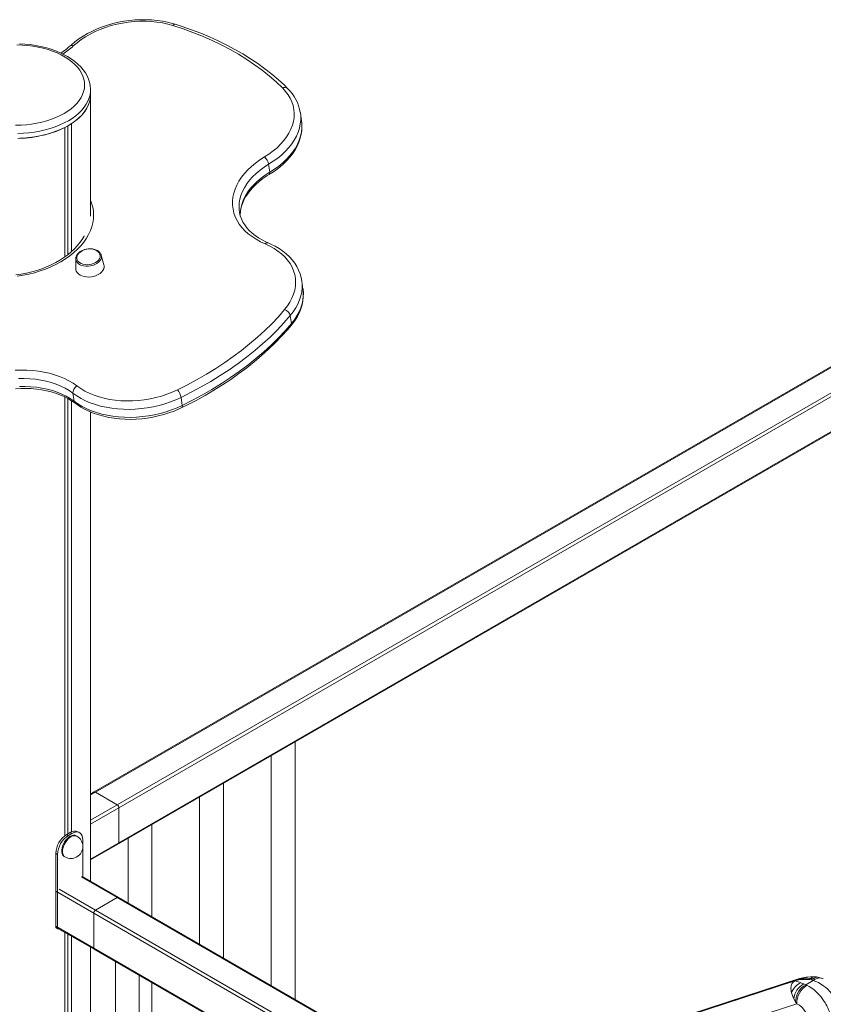
# Model space of a CAD drawing. Units: millimetres. Extents: x -7693 to 12512, y -7687 to 439.
# Drawn here: x 4578 to 5253, y -5208 to -4381 of the extents above; entities that cross this region are included whole.
import ezdxf

# ---------------------------------------------------------------- set-up
doc = ezdxf.new("R2010")
doc.units = ezdxf.units.MM

msp = doc.modelspace()

# ---------------------------------------------------------------- linework, layer by layer
at = {"color": 7, "linetype": 'Continuous', "lineweight": 15}
for p, q in [((4637.31, -4440.19), (4637.31, -4440.31)), ((4637.31, -4444.39), (4637.31, -4440.31)), ((4637.19, -4546.47), (4637.19, -4446.7)), ((4813.47, -4459.42), (4813.51, -4459.71)), ((4814.47, -4466.42), (4813.51, -4459.71)), ((4615.8, -4580.5), (4615.8, -4471.89)), ((4618.27, -4578.68), (4618.27, -4470.56)), ((4621.45, -4576), (4621.45, -4468.63)), ((4787.82, -4509.48), (4786.86, -4502.77)), ((4762.3, -4542.47), (4762.32, -4542.64)), ((5425.23, -4576.86), (4640.34, -5029.96)), ((4641.34, -5030.06), (5426.23, -4576.95)), ((4648.6, -4587.13), (4646.28, -4579.08)), ((4624.92, -4582.13), (4624.94, -4590.5)), ((4624.93, -4582.45), (4624.92, -4582.13)), ((4659.73, -5040.67), (5444.61, -4587.57)), ((4661.14, -5043.12), (5446.03, -4590.02)), ((4815.69, -4607.59), (4814.73, -4600.88)), ((4814.73, -4600.88), (4814.75, -4601.02)), ((4660.73, -5073.44), (5445.61, -4620.33)), ((4661.14, -5072.52), (5446.03, -4619.41)), ((4806.01, -4636.59), (4805.05, -4629.88)), ((4623.45, -4701.8), (4622.49, -4695.08)), ((4615.8, -5066.58), (4615.8, -4698.24)), ((4618.27, -5065.01), (4618.27, -4699.49)), ((4621.45, -5063.28), (4621.45, -4701.4)), ((4713.39, -4698.59), (4714.35, -4705.3)), ((4637.19, -5104.95), (4637.19, -4710.74)), ((4809.03, -5204.15), (4809.03, -4987.82)), ((4789.03, -4999.37), (4789.03, -5192.61)), ((4748.92, -5169.46), (4748.92, -5022.52)), ((4640.34, -5029.96), (4637.19, -5031.78)), ((4659.73, -5040.67), (4641.34, -5030.06)), ((4728.92, -5034.07), (4728.92, -5157.91)), ((4661.14, -5072.52), (4661.14, -5043.12)), ((4688.82, -5134.76), (4688.82, -5057.22)), ((4620.13, -5063.94), (4617.3, -5065.57)), ((4618.71, -5066.38), (4617.3, -5065.57)), ((4621.54, -5064.75), (4618.71, -5066.38)), ((4621.54, -5064.75), (4620.13, -5063.94)), ((4625.83, -5067.11), (4625.13, -5066.71)), ((4628.04, -5064.11), (4626.63, -5063.29)), ((4668.82, -5068.76), (4668.82, -5123.21)), ((4630.73, -5074.36), (4630.73, -5070.06)), ((4637.19, -5087.02), (4660.73, -5073.44)), ((4609.52, -5082.31), (4608.11, -5081.49)), ((4608.11, -5081.49), (4608.11, -5143.55)), ((4609.52, -5082.31), (4609.52, -5144.36)), ((4615.13, -5084.03), (4615.84, -5084.44)), ((4630.73, -5101.23), (4630.73, -5077.19)), ((4660.73, -5118.54), (4630.32, -5100.99)), ((4608.11, -5113.33), (4639.93, -5131.7)), ((4608.11, -5142.73), (4608.11, -5113.33)), ((4659.73, -5118.64), (4641.34, -5129.25)), ((5444.61, -5571.75), (4659.73, -5118.64)), ((5445.61, -5571.65), (4660.73, -5118.54)), ((5424.82, -5584.81), (4639.93, -5131.7)), ((4639.93, -5131.7), (4639.93, -5161.1)), ((5426.23, -5582.36), (4641.34, -5129.25)), ((4608.11, -5142.73), (4639.93, -5161.1)), ((4609.52, -5144.36), (4608.11, -5143.55)), ((4608.31, -5144), (4609.73, -5144.82)), ((4609.94, -5144.46), (4640.34, -5162.02)), ((4610.23, -5144.77), (4610.35, -5144.7)), ((4615.8, -5779.26), (4615.8, -5147.85)), ((4618.27, -5777.97), (4618.27, -5149.27)), ((4621.45, -5776.06), (4621.45, -5151.11)), ((4637.19, -5753.16), (4637.19, -5160.19)), ((5424.82, -5614.21), (4639.93, -5161.1)), ((4640.34, -5162.02), (5425.23, -5615.12)), ((4658.21, -5172.33), (4658.21, -5803.72)), ((4678.21, -5803.72), (4678.21, -5183.88)), ((4688.82, -5688.6), (4688.82, -5190)), ((5232.65, -5186.7), (4942.24, -5281.06)), ((5228.6, -5188.64), (5229.02, -5188.4)), ((5229.02, -5188.4), (5230.01, -5187.83)), ((5230.88, -5187.62), (5229.53, -5188.4)), ((5230.01, -5187.83), (5230.4, -5187.62)), ((5230.4, -5187.62), (5230.45, -5187.59)), ((5230.94, -5187.58), (5230.88, -5187.62)), ((5233.71, -5190.1), (5236.34, -5191.17)), ((5236.39, -5186.43), (5234.89, -5187.3)), ((5240.46, -5187.41), (5234.89, -5187.3)), ((5236.34, -5191.17), (5237.82, -5191.82)), ((5244.08, -5188.2), (5237.82, -5191.82)), ((5237.82, -5191.82), (5238.87, -5192.28)), ((5242.06, -5186.49), (5240.46, -5187.41)), ((5242.28, -5187.73), (5240.46, -5187.41)), ((5243.92, -5186.78), (5242.06, -5186.49)), ((5243.92, -5186.78), (5242.28, -5187.73)), ((5242.28, -5187.73), (5244.08, -5188.2)), ((5245.77, -5187.23), (5243.92, -5186.78)), ((5245.77, -5187.23), (5244.08, -5188.2)), ((5226.66, -5200.94), (5225.95, -5198.68)), ((5227.81, -5203.6), (5226.66, -5200.94)), ((5229.36, -5206.28), (5227.81, -5203.6)), ((5230.36, -5207.74), (5229.36, -5206.28))]:
    msp.add_line(p, q, dxfattribs=at)
at = {"color": 8, "linetype": 'Continuous', "lineweight": 15}
for p, q in [((4637.19, -5032.46), (4641.34, -5030.06)), ((4637.19, -5053.69), (4659.73, -5040.67)), ((4637.19, -5056.95), (4661.14, -5043.12)), ((4637.19, -5086.35), (4661.14, -5072.52)), ((4629.32, -5101.09), (4659.73, -5118.64)), ((4610.94, -5111.7), (4641.34, -5129.25)), ((4942.55, -5281.23), (5230.01, -5187.83)), ((5228.6, -5188.64), (4942.94, -5281.46)), ((5230.45, -5187.59), (5232.66, -5186.72)), ((5230.36, -5207.74), (4964.74, -5294.04))]:
    msp.add_line(p, q, dxfattribs=at)
at = {"color": 7, "linetype": 'Continuous', "lineweight": 15, "flags": 128}
for points in [[(4708.43, -4385.19), (4706.23, -4384.54), (4701.98, -4383.48), (4697.62, -4382.63), (4693.15, -4382), (4688.59, -4381.58), (4683.98, -4381.37), (4679.32, -4381.39), (4674.64, -4381.62), (4669.96, -4382.06), (4665.3, -4382.72), (4660.67, -4383.58), (4656.11, -4384.66), (4651.63, -4385.93), (4647.24, -4387.4), (4642.98, -4389.07), (4638.85, -4390.91), (4634.88, -4392.94), (4631.08, -4395.13), (4627.48, -4397.49), (4624.08, -4400), (4620.91, -4402.65), (4619.98, -4403.49)], [(4706.42, -4386.24), (4702.12, -4385.05), (4697.65, -4384.08), (4693.05, -4383.36), (4688.34, -4382.88), (4683.55, -4382.65), (4678.7, -4382.66), (4673.82, -4382.92), (4668.94, -4383.43), (4664.08, -4384.18), (4659.28, -4385.17), (4654.57, -4386.39), (4649.96, -4387.83), (4645.49, -4389.49), (4641.17, -4391.37), (4637.05, -4393.43), (4633.13, -4395.69), (4629.44, -4398.12), (4626.01, -4400.7), (4622.85, -4403.43)], [(4798.66, -4438.86), (4793.23, -4433.69), (4787.49, -4428.68), (4781.45, -4423.85), (4775.11, -4419.19), (4768.49, -4414.72), (4761.59, -4410.43), (4754.42, -4406.35), (4747, -4402.46), (4739.33, -4398.78), (4731.43, -4395.32), (4723.3, -4392.07), (4714.96, -4389.04), (4706.42, -4386.24)], [(4802.72, -4439.04), (4800.06, -4436.46), (4794.86, -4431.69), (4789.41, -4427.07), (4783.7, -4422.6), (4777.74, -4418.29), (4771.55, -4414.13), (4765.12, -4410.13), (4758.47, -4406.3), (4751.61, -4402.65), (4744.53, -4399.17), (4737.26, -4395.87), (4729.79, -4392.76), (4722.15, -4389.83), (4714.33, -4387.09), (4708.43, -4385.19)], [(4615.18, -4460.1), (4618.26, -4458.18), (4621.07, -4456.13), (4623.6, -4453.95), (4625.83, -4451.67), (4627.75, -4449.3), (4629.34, -4446.85), (4630.6, -4444.33), (4631.52, -4441.77), (4632.09, -4439.17), (4632.31, -4436.55), (4632.18, -4433.93), (4631.69, -4431.33), (4630.86, -4428.75), (4629.69, -4426.22), (4628.18, -4423.76), (4626.34, -4421.36), (4624.19, -4419.06), (4621.73, -4416.85), (4618.99, -4414.77), (4615.97, -4412.81), (4612.7, -4411), (4609.2, -4409.33), (4605.48, -4407.83), (4601.58, -4406.5), (4597.5, -4405.35), (4593.29, -4404.38), (4588.95, -4403.6), (4584.53, -4403.02), (4580.04, -4402.64), (4575.51, -4402.47)], [(4637.28, -4440.17), (4637.3, -4439.43), (4637.04, -4436.65), (4636.47, -4433.91), (4635.59, -4431.21), (4634.41, -4428.55), (4632.93, -4425.96), (4631.15, -4423.43), (4629.07, -4420.98), (4626.7, -4418.63), (4624.06, -4416.39), (4621.16, -4414.28), (4618.02, -4412.3), (4614.66, -4410.47), (4611.1, -4408.79), (4607.36, -4407.28), (4603.45, -4405.93), (4599.41, -4404.76), (4595.24, -4403.76), (4590.97, -4402.95), (4586.61, -4402.31), (4582.2, -4401.87), (4577.74, -4401.61)], [(4783.28, -4496.67), (4787.1, -4494.24), (4790.66, -4491.63), (4793.94, -4488.87), (4796.92, -4485.98), (4799.58, -4482.96), (4801.92, -4479.85), (4803.9, -4476.65), (4805.53, -4473.39), (4806.79, -4470.08), (4807.68, -4466.75), (4808.18, -4463.41), (4808.31, -4460.09), (4808.04, -4456.8), (4807.4, -4453.56), (4806.38, -4450.4), (4804.98, -4447.33), (4803.22, -4444.37), (4801.11, -4441.54), (4798.66, -4438.86)], [(4618.71, -4470.31), (4621.94, -4468.3), (4624.9, -4466.16), (4627.58, -4463.89), (4629.95, -4461.52), (4632.01, -4459.05), (4633.75, -4456.5), (4635.15, -4453.88), (4636.21, -4451.2), (4636.91, -4448.49), (4637.27, -4445.76), (4637.31, -4444.39)], [(4621.45, -4468.63), (4624.75, -4466.28), (4627.7, -4463.78), (4630.28, -4461.16), (4632.48, -4458.42), (4634.28, -4455.58), (4635.67, -4452.67), (4636.64, -4449.7), (4637.19, -4446.7)], [(4574.38, -4469.99), (4578.91, -4469.87), (4583.41, -4469.54), (4587.85, -4469.01), (4592.21, -4468.28), (4596.46, -4467.36), (4600.57, -4466.25), (4604.52, -4464.97), (4608.29, -4463.51), (4611.85, -4461.88), (4615.18, -4460.1)], [(4576.19, -4481.02), (4580.92, -4480.82), (4585.62, -4480.41), (4590.25, -4479.8), (4594.79, -4478.99), (4599.21, -4477.99), (4603.48, -4476.8), (4607.6, -4475.43), (4611.52, -4473.88), (4615.23, -4472.17), (4618.71, -4470.31)], [(4787.34, -4511.41), (4789.31, -4510.19), (4792.85, -4507.79), (4796.19, -4505.25), (4799.29, -4502.56), (4802.15, -4499.74), (4804.75, -4496.81), (4807.07, -4493.77), (4809.11, -4490.65), (4810.85, -4487.46), (4812.27, -4484.21), (4813.39, -4480.93), (4814.18, -4477.63), (4814.65, -4474.33), (4814.8, -4471.05), (4814.64, -4467.8), (4814.45, -4466.53)], [(4783.91, -4569.63), (4779.99, -4567.82), (4776.3, -4565.79), (4772.89, -4563.58), (4769.75, -4561.17), (4766.92, -4558.6), (4764.41, -4555.88), (4762.22, -4553.01), (4760.37, -4550.02), (4758.88, -4546.91), (4757.74, -4543.72), (4756.97, -4540.44), (4756.57, -4537.11), (4756.54, -4533.74), (4756.89, -4530.35), (4757.6, -4526.95), (4758.68, -4523.57), (4760.12, -4520.22), (4761.91, -4516.92), (4764.04, -4513.69), (4766.51, -4510.54), (4769.29, -4507.5), (4772.38, -4504.58), (4775.75, -4501.79), (4779.39, -4499.15), (4783.28, -4496.67)], [(4763.04, -4545.9), (4763.03, -4544.44), (4763.31, -4541.58), (4763.91, -4538.72), (4764.81, -4535.86), (4766.01, -4533.04), (4767.5, -4530.24), (4769.27, -4527.5), (4771.32, -4524.81), (4773.63, -4522.19), (4776.2, -4519.65), (4779.01, -4517.21), (4782.07, -4514.87), (4785.34, -4512.64), (4787.34, -4511.41)], [(4786.4, -4568.76), (4784.61, -4567.97), (4781.34, -4566.34), (4778.3, -4564.55), (4775.48, -4562.63), (4772.91, -4560.57), (4770.6, -4558.4), (4768.55, -4556.13), (4766.76, -4553.75), (4765.25, -4551.28), (4764.03, -4548.72), (4763.08, -4546.07), (4762.44, -4543.35), (4762.35, -4542.62)], [(4631.85, -4563.01), (4631.83, -4563.05), (4630.22, -4565.84), (4628.33, -4568.57), (4626.17, -4571.25), (4623.74, -4573.85), (4621.07, -4576.36), (4618.15, -4578.78), (4615, -4581.08), (4611.64, -4583.27), (4608.07, -4585.32), (4604.33, -4587.22), (4600.41, -4588.97), (4596.35, -4590.55), (4592.17, -4591.96), (4587.88, -4593.19), (4583.5, -4594.23), (4579.06, -4595.08), (4574.58, -4595.72)], [(4800.26, -4624.78), (4802.66, -4621.69), (4804.73, -4618.5), (4806.43, -4615.25), (4807.77, -4611.95), (4808.74, -4608.63), (4809.33, -4605.29), (4809.53, -4601.96), (4809.35, -4598.66), (4808.79, -4595.41), (4807.85, -4592.24), (4806.53, -4589.15), (4804.85, -4586.16), (4802.81, -4583.3), (4800.43, -4580.58), (4797.71, -4578.02), (4794.69, -4575.63), (4791.37, -4573.43), (4787.77, -4571.43), (4783.91, -4569.63)], [(4814.75, -4601.03), (4814.16, -4597.87), (4813.25, -4594.75), (4812.04, -4591.71), (4810.54, -4588.76), (4808.73, -4585.91), (4806.65, -4583.17), (4804.28, -4580.55), (4801.64, -4578.07), (4798.74, -4575.74), (4795.59, -4573.57), (4792.21, -4571.57), (4788.62, -4569.75), (4786.4, -4568.76)], [(4634.25, -4574.02), (4633.6, -4574.12), (4631.83, -4574.6), (4630.16, -4575.29), (4628.66, -4576.15), (4627.35, -4577.17), (4626.29, -4578.33), (4625.51, -4579.6), (4625.05, -4580.92), (4624.92, -4582.25), (4624.95, -4582.48)], [(4627.5, -4577.57), (4626.77, -4578.48), (4626.13, -4579.69), (4625.83, -4580.94), (4625.89, -4582.17), (4626.29, -4583.35), (4627.04, -4584.42), (4628.09, -4585.36), (4629.41, -4586.12), (4630.96, -4586.68), (4632.67, -4587.03), (4634.49, -4587.14), (4636.35, -4587.01), (4638.18, -4586.65), (4639.92, -4586.07), (4641.5, -4585.29), (4642.87, -4584.35), (4643.98, -4583.26), (4644.78, -4582.08), (4645.25, -4580.85), (4645.37, -4579.6), (4645.14, -4578.4), (4644.56, -4577.27), (4643.66, -4576.26), (4642.47, -4575.4), (4642.47, -4575.4)], [(4646.08, -4578.62), (4645.94, -4578.21), (4645.23, -4577.09), (4644.25, -4576.1), (4643.08, -4575.28), (4642.32, -4574.89), (4640.77, -4574.31), (4639.07, -4573.94), (4637.27, -4573.78), (4635.43, -4573.84), (4635.17, -4573.88)], [(4646.13, -4578.66), (4646.16, -4578.73), (4646.28, -4579.08)], [(4624.94, -4590.5), (4624.99, -4591.22), (4625.36, -4592.55), (4626.09, -4593.79), (4627.14, -4594.9), (4628.48, -4595.85), (4630.08, -4596.6), (4631.89, -4597.14), (4633.85, -4597.45), (4635.9, -4597.52), (4637.98, -4597.34), (4640.03, -4596.93), (4641.98, -4596.3), (4643.77, -4595.45), (4645.36, -4594.43), (4646.69, -4593.26), (4647.71, -4591.97), (4648.41, -4590.61), (4648.76, -4589.22), (4648.75, -4587.84), (4648.6, -4587.13)], [(4805.57, -4638.45), (4806.88, -4636.84), (4809.09, -4633.77), (4811.02, -4630.62), (4812.64, -4627.4), (4813.95, -4624.14), (4814.94, -4620.85), (4815.61, -4617.55), (4815.96, -4614.26), (4816, -4610.99), (4815.71, -4607.76), (4815.65, -4607.45)], [(4710.27, -4692.25), (4718.63, -4688.03), (4726.79, -4683.63), (4734.74, -4679.05), (4742.47, -4674.3), (4749.95, -4669.37), (4757.2, -4664.29), (4764.19, -4659.05), (4770.91, -4653.66), (4777.36, -4648.13), (4783.53, -4642.47), (4789.41, -4636.69), (4794.99, -4630.79), (4800.26, -4624.78)], [(4805.05, -4629.88), (4799.68, -4636), (4794, -4642.01), (4788.01, -4647.9), (4781.73, -4653.66), (4775.16, -4659.29), (4768.31, -4664.78), (4761.19, -4670.11), (4753.81, -4675.29), (4746.19, -4680.31), (4738.32, -4685.15), (4730.22, -4689.82), (4721.91, -4694.3), (4713.39, -4698.59)], [(4713.95, -4707.18), (4718.11, -4705.12), (4725.86, -4701.1), (4733.44, -4696.9), (4740.84, -4692.56), (4748.04, -4688.06), (4755.04, -4683.41), (4761.83, -4678.63), (4768.4, -4673.7), (4774.75, -4668.65), (4780.86, -4663.47), (4786.73, -4658.17), (4792.36, -4652.76), (4797.73, -4647.24), (4802.84, -4641.62), (4805.57, -4638.45)], [(4714.35, -4705.3), (4722.87, -4701.01), (4731.18, -4696.53), (4739.28, -4691.86), (4747.15, -4687.02), (4754.77, -4682), (4762.15, -4676.82), (4769.27, -4671.49), (4776.12, -4666), (4782.69, -4660.37), (4788.97, -4654.61), (4794.96, -4648.72), (4800.64, -4642.71), (4806.01, -4636.59)], [(4573.88, -4675.76), (4578.87, -4675.58), (4583.83, -4675.65), (4588.72, -4675.95), (4593.53, -4676.5), (4598.22, -4677.29), (4602.77, -4678.32), (4607.15, -4679.57), (4611.35, -4681.04), (4615.34, -4682.73), (4619.1, -4684.63), (4622.61, -4686.72), (4625.86, -4688.99)], [(4622.49, -4695.08), (4619.35, -4692.89), (4615.94, -4690.88), (4612.28, -4689.07), (4608.39, -4687.47), (4604.3, -4686.08), (4600.02, -4684.92), (4595.59, -4683.99), (4591.02, -4683.3), (4586.34, -4682.85), (4581.58, -4682.65), (4576.77, -4682.69)], [(4574.26, -4691.29), (4578.73, -4691.06), (4583.17, -4691.03), (4587.56, -4691.21), (4591.88, -4691.59), (4596.1, -4692.17), (4600.21, -4692.94), (4604.18, -4693.91), (4607.99, -4695.05), (4611.63, -4696.38), (4615.08, -4697.87), (4618.32, -4699.52), (4621.34, -4701.32), (4623.98, -4703.16), (4624.32, -4703.41)], [(4577.73, -4689.4), (4582.54, -4689.36), (4587.3, -4689.57), (4591.97, -4690.01), (4596.54, -4690.7), (4600.98, -4691.63), (4605.26, -4692.79), (4609.35, -4694.18), (4613.24, -4695.78), (4616.9, -4697.59), (4620.31, -4699.6), (4623.45, -4701.8)], [(4713.39, -4698.59), (4708.99, -4700.59), (4704.43, -4702.38), (4699.72, -4703.97), (4694.89, -4705.33), (4689.96, -4706.47), (4684.97, -4707.37), (4679.94, -4708.03), (4674.89, -4708.45), (4669.86, -4708.63), (4664.86, -4708.56), (4659.93, -4708.24), (4655.08, -4707.69), (4650.36, -4706.89), (4645.77, -4705.85), (4641.35, -4704.59), (4637.12, -4703.1), (4633.09, -4701.4), (4629.3, -4699.49), (4625.76, -4697.38), (4622.49, -4695.08)], [(4625.86, -4688.99), (4629.06, -4691.23), (4632.54, -4693.28), (4636.28, -4695.12), (4640.25, -4696.75), (4644.43, -4698.15), (4648.81, -4699.32), (4653.34, -4700.25), (4658.01, -4700.94), (4662.78, -4701.38), (4667.64, -4701.56), (4672.55, -4701.5), (4677.48, -4701.18), (4682.4, -4700.62), (4687.3, -4699.8), (4692.13, -4698.75), (4696.87, -4697.45), (4701.49, -4695.94), (4705.96, -4694.2), (4710.27, -4692.25)], [(4623.45, -4701.8), (4626.72, -4704.09), (4630.26, -4706.2), (4634.05, -4708.11), (4638.07, -4709.81), (4642.31, -4711.3), (4646.73, -4712.57), (4651.31, -4713.6), (4656.04, -4714.4), (4660.88, -4714.95), (4665.82, -4715.27), (4670.81, -4715.34), (4675.85, -4715.16), (4680.9, -4714.74), (4685.93, -4714.08), (4690.92, -4713.18), (4695.84, -4712.04), (4700.67, -4710.68), (4705.38, -4709.1), (4709.95, -4707.3), (4714.35, -4705.3)], [(4624.32, -4703.41), (4625.98, -4704.62), (4629.23, -4706.73), (4632.69, -4708.66), (4636.37, -4710.41), (4640.23, -4711.96), (4644.27, -4713.31), (4648.45, -4714.46), (4652.77, -4715.4), (4657.2, -4716.12), (4661.72, -4716.64), (4666.31, -4716.93), (4670.95, -4717.01), (4675.63, -4716.87), (4680.31, -4716.52), (4684.98, -4715.95), (4689.62, -4715.17), (4694.22, -4714.19), (4698.73, -4713), (4703.16, -4711.61), (4707.48, -4710.02), (4711.67, -4708.25), (4713.95, -4707.18)], [(4625.13, -5066.71), (4624.23, -5066.35), (4623.07, -5066.24), (4621.79, -5066.47), (4620.46, -5067.02), (4619.12, -5067.87), (4617.82, -5068.99), (4616.59, -5070.34), (4615.5, -5071.87), (4614.57, -5073.53), (4613.84, -5075.25), (4613.34, -5076.98), (4613.09, -5078.65), (4613.09, -5080.21), (4613.34, -5081.58), (4613.84, -5082.74), (4614.57, -5083.62), (4615.13, -5084.03)], [(4630.73, -5070.06), (4630.59, -5068.3), (4630.18, -5066.75), (4629.5, -5065.46), (4628.58, -5064.48), (4627.45, -5063.82), (4626.14, -5063.52), (4624.69, -5063.58), (4623.14, -5063.99), (4621.54, -5064.75)], [(4660.73, -5073.44), (4660.73, -5073.44), (4660.9, -5073.29), (4661.03, -5073.08), (4661.11, -5072.82), (4661.14, -5072.52)], [(4660.73, -5073.44), (4660.73, -5073.44), (4660.9, -5073.29), (4661.03, -5073.08), (4661.11, -5072.82), (4661.14, -5072.52)], [(4608.11, -5143.55), (4608.12, -5143.7), (4608.16, -5143.83), (4608.23, -5143.93), (4608.31, -5144), (4608.31, -5144)], [(4639.93, -5161.1), (4639.95, -5161.4), (4640.03, -5161.66), (4640.17, -5161.87), (4640.34, -5162.02), (4640.34, -5162.02)], [(4640.34, -5162.02), (4640.34, -5162.02), (4640.17, -5161.87), (4640.03, -5161.66), (4639.95, -5161.4), (4639.93, -5161.1)], [(5226.78, -5190.16), (5227.55, -5189.38), (5228.6, -5188.64)], [(5229.53, -5188.4), (5229.21, -5188.39), (5229.03, -5188.41)], [(5230.45, -5187.59), (5230.45, -5187.59), (5230.45, -5187.59), (5230.46, -5187.59), (5230.48, -5187.59), (5230.74, -5187.55), (5230.9, -5187.56), (5230.94, -5187.57), (5230.94, -5187.58), (5230.94, -5187.58), (5230.94, -5187.58), (5230.94, -5187.58)], [(5242.06, -5186.49), (5239.64, -5186.32), (5236.39, -5186.43)], [(5245.6, -5185.19), (5241.98, -5185.11), (5238.33, -5185.43)], [(5238.87, -5192.28), (5240.83, -5193.29), (5242.84, -5194.58), (5244.9, -5196.15), (5246.96, -5198.01), (5248.1, -5199.15), (5249.26, -5200.42), (5250.45, -5201.84), (5251.66, -5203.4), (5252.87, -5205.11), (5254.06, -5206.97), (5254.78, -5208.17), (5255.57, -5209.61), (5256.43, -5211.3), (5257.38, -5213.35), (5258.16, -5215.27), (5258.7, -5216.74), (5259.04, -5217.75), (5260.19, -5221.9), (5260.85, -5225.55), (5261.13, -5228.67)], [(5244.08, -5188.2), (5248.5, -5190.06), (5253.05, -5192.95), (5254.73, -5194.28), (5256.32, -5195.67), (5257.81, -5197.12), (5259.88, -5199.36), (5261.73, -5201.64), (5263.12, -5203.56), (5264.38, -5205.47), (5265.48, -5207.34), (5266.9, -5210.03), (5268.03, -5212.56), (5268.76, -5214.48), (5269.36, -5216.29), (5269.83, -5218), (5270.39, -5220.65), (5270.71, -5223.15)], [(5248.1, -5185.49), (5246.85, -5185.32), (5245.6, -5185.19)], [(5252.23, -5186.56), (5251.18, -5186.18), (5248.08, -5185.49)], [(5242.34, -5228.73), (5242.06, -5225.71), (5241.34, -5222.52), (5240.2, -5219.31), (5238.68, -5216.23), (5236.84, -5213.42), (5234.77, -5211.01), (5232.58, -5209.09), (5230.36, -5207.74)]]:
    msp.add_lwpolyline(points, dxfattribs=at)
at = {"color": 8, "linetype": 'Continuous', "lineweight": 15, "flags": 128}
for points in [[(4706.42, -4386.24), (4706.92, -4385.72), (4707.42, -4385.36), (4707.91, -4385.17), (4708.35, -4385.17), (4708.43, -4385.19)], [(4637.31, -4440.31), (4637.27, -4441.68), (4636.91, -4444.41), (4636.21, -4447.12), (4635.15, -4449.79), (4633.75, -4452.41), (4632.01, -4454.97), (4629.95, -4457.44), (4627.58, -4459.81), (4624.9, -4462.07), (4621.94, -4464.22), (4618.71, -4466.23)], [(4813.51, -4459.71), (4813.76, -4462.13), (4813.78, -4465.51), (4813.43, -4468.92), (4812.71, -4472.34), (4811.62, -4475.74), (4810.17, -4479.11), (4808.36, -4482.42), (4806.21, -4485.67), (4803.73, -4488.83), (4800.93, -4491.89), (4797.83, -4494.83), (4794.44, -4497.63), (4790.77, -4500.28), (4786.86, -4502.77)], [(4618.71, -4466.23), (4615.23, -4468.09), (4611.52, -4469.8), (4607.6, -4471.35), (4603.48, -4472.72), (4599.21, -4473.91), (4594.79, -4474.91), (4590.25, -4475.71), (4585.62, -4476.32), (4580.92, -4476.73), (4576.19, -4476.94)], [(4787.82, -4509.48), (4791.73, -4506.99), (4795.39, -4504.34), (4798.79, -4501.54), (4801.89, -4498.6), (4804.69, -4495.54), (4807.17, -4492.38), (4809.32, -4489.13), (4811.12, -4485.82), (4812.58, -4482.45), (4813.67, -4479.05), (4814.39, -4475.64), (4814.74, -4472.23), (4814.72, -4468.84), (4814.47, -4466.42)], [(4786.86, -4502.77), (4783.11, -4505.17), (4779.6, -4507.73), (4776.37, -4510.44), (4773.43, -4513.28), (4770.79, -4516.25), (4768.48, -4519.31), (4766.51, -4522.45), (4764.88, -4525.66), (4763.61, -4528.91), (4762.71, -4532.19), (4762.18, -4535.47), (4762.02, -4538.74), (4762.23, -4541.98), (4762.3, -4542.47)], [(4762.98, -4546), (4762.97, -4545.45), (4763.13, -4542.18), (4763.67, -4538.9), (4764.57, -4535.62), (4765.84, -4532.37), (4767.46, -4529.16), (4769.44, -4526.02), (4771.75, -4522.96), (4774.38, -4520), (4777.33, -4517.15), (4780.56, -4514.44), (4784.07, -4511.88), (4787.82, -4509.48)], [(4637.19, -4532.92), (4638.23, -4535.54), (4639.14, -4538.72), (4639.7, -4541.96), (4639.9, -4545.24), (4639.75, -4548.56), (4639.25, -4551.89), (4638.4, -4555.21), (4637.19, -4558.52), (4635.65, -4561.78), (4633.78, -4564.99), (4631.58, -4568.13), (4629.07, -4571.19), (4626.26, -4574.14), (4623.16, -4576.97), (4619.8, -4579.67), (4616.18, -4582.23), (4612.33, -4584.63), (4608.27, -4586.86), (4604.01, -4588.9), (4599.58, -4590.75), (4595, -4592.4), (4590.29, -4593.84), (4585.49, -4595.06), (4580.6, -4596.06), (4575.66, -4596.83)], [(4646.28, -4579.08), (4646.45, -4580.01), (4646.37, -4581.34), (4645.92, -4582.67), (4645.13, -4583.94), (4644.02, -4585.13), (4642.62, -4586.18), (4640.98, -4587.06), (4639.17, -4587.75), (4637.24, -4588.22), (4635.25, -4588.44), (4633.28, -4588.43), (4631.4, -4588.17), (4629.65, -4587.67), (4628.12, -4586.95)], [(4814.75, -4601.02), (4814.97, -4603.16), (4815, -4606.55), (4814.67, -4609.96), (4813.96, -4613.37), (4812.88, -4616.77), (4811.45, -4620.14), (4809.66, -4623.46), (4807.52, -4626.71), (4805.05, -4629.88)], [(4806.01, -4636.59), (4808.48, -4633.42), (4810.61, -4630.17), (4812.4, -4626.85), (4813.84, -4623.49), (4814.92, -4620.09), (4815.63, -4616.67), (4815.96, -4613.26), (4815.93, -4609.87), (4815.69, -4607.59)], [(4713.95, -4707.18), (4713.97, -4707.17), (4714.21, -4706.93), (4714.36, -4706.53), (4714.41, -4705.98), (4714.35, -4705.3)], [(4625.83, -5067.11), (4624.94, -5066.76), (4623.77, -5066.65), (4622.5, -5066.88), (4621.17, -5067.42), (4619.83, -5068.27), (4618.52, -5069.39), (4617.3, -5070.74), (4616.2, -5072.28), (4615.28, -5073.94), (4614.55, -5075.66), (4614.05, -5077.39), (4613.8, -5079.06), (4613.8, -5080.61), (4614.05, -5081.99), (4614.55, -5083.14), (4615.28, -5084.03), (4615.84, -5084.44)], [(5236.39, -5186.43), (5238.19, -5185.45), (5238.34, -5185.46)], [(5242.06, -5186.49), (5243.88, -5185.42), (5245.6, -5185.22)], [(5243.92, -5186.78), (5246.15, -5185.61), (5248.08, -5185.55)]]:
    msp.add_lwpolyline(points, dxfattribs=at)
at = {"color": 7, "linetype": 'Continuous', "lineweight": 15}
for centre, radius, start, end in [((4580.13, -4360.77), 58.43, 303.60034, 313.00758), ((4777.84, -4465.12), 36.04, 9.14293, 46.35287), ((4575.8, -4388.6), 92.4, 271.24764, 295.64851), ((4776.45, -4504.78), 10.61, 10.94727, 49.87181), ((4636.36, -4585.94), 12.18, 126.98683, 136.63689), ((4636.36, -4585.94), 12.18, 59.61567, 126.98683), ((4798.12, -4631.59), 7.14, 13.91521, 72.58019), ((4629.29, -4694.87), 6.8, 120.28403, 181.83496), ((4700.79, -4700.86), 12.8, 10.19911, 42.2518), ((4640.76, -5030.88), 1.01, 54.36821, 114.31209), ((4658.07, -5043.26), 3.07, 2.60113, 57.40085), ((4627.98, -5082.35), 19.89, 122.47737, 177.52263), ((4629.4, -5083.17), 19.89, 122.47737, 177.52263), ((4623.94, -5069.24), 6.53, 65.65705, 125.65387), ((4620.83, -5075.77), 10, 0, 60.00269), ((4620.83, -5075.77), 10, 240.00269, 0), ((4660.31, -5119.46), 1.01, 65.68814, 125.63385), ((4643, -5131.84), 3.07, 122.60039, 177.39665), ((4609.95, -5144.43), 0.437, 170.79933, 309.17809), ((5232.16, -5194.15), 6.7, 143.45446, 177.0181), ((5239.57, -5203.2), 14.35, 114.11045, 161.65193), ((5243.46, -5205.2), 15.73, 116.91697, 174.15175), ((5229.67, -5188.87), 0.496, 106.20638, 145.51303), ((5277.36, -5054.01), 142.92, 250.33375, 252.21848), ((5246.09, -5206.36), 16.73, 119.59244, 179.7132), ((5235.59, -5204.37), 17.09, 92.3644, 110.7806), ((5248.02, -5207.39), 17.67, 121.18385, 181.13091), ((5237.92, -5207.13), 20.76, 94.22586, 109.6665), ((5243.21, -5220.47), 35.38, 97.91922, 107.23748), ((5249.72, -5193.61), 7.51, 67.48124, 121.80379), ((5240.42, -5194.8), 14.98, 176.1825, 195.02827)]:
    msp.add_arc(centre, radius, start, end, dxfattribs=at)
at = {"color": 8, "linetype": 'Continuous', "lineweight": 15}
for centre, radius, start, end in [((4576.02, -4352.53), 69.16, 303.44265, 312.61064), ((4621.46, -4405.7), 2.66, 58.55921, 123.7708), ((4800.56, -4441.79), 3.5, 51.83016, 122.89776), ((4786.05, -4510.06), 1.86, 313.61953, 18.09794), ((4785.8, -4571.02), 2.34, 75.25988, 143.64787), ((4630.56, -4581.85), 5.66, 186.08621, 244.43402), ((4803.81, -4637.05), 2.25, 321.57602, 11.92516), ((4625.82, -4701.56), 2.38, 185.719, 230.99721)]:
    msp.add_arc(centre, radius, start, end, dxfattribs=at)

doc.saveas('drawing.dxf')
